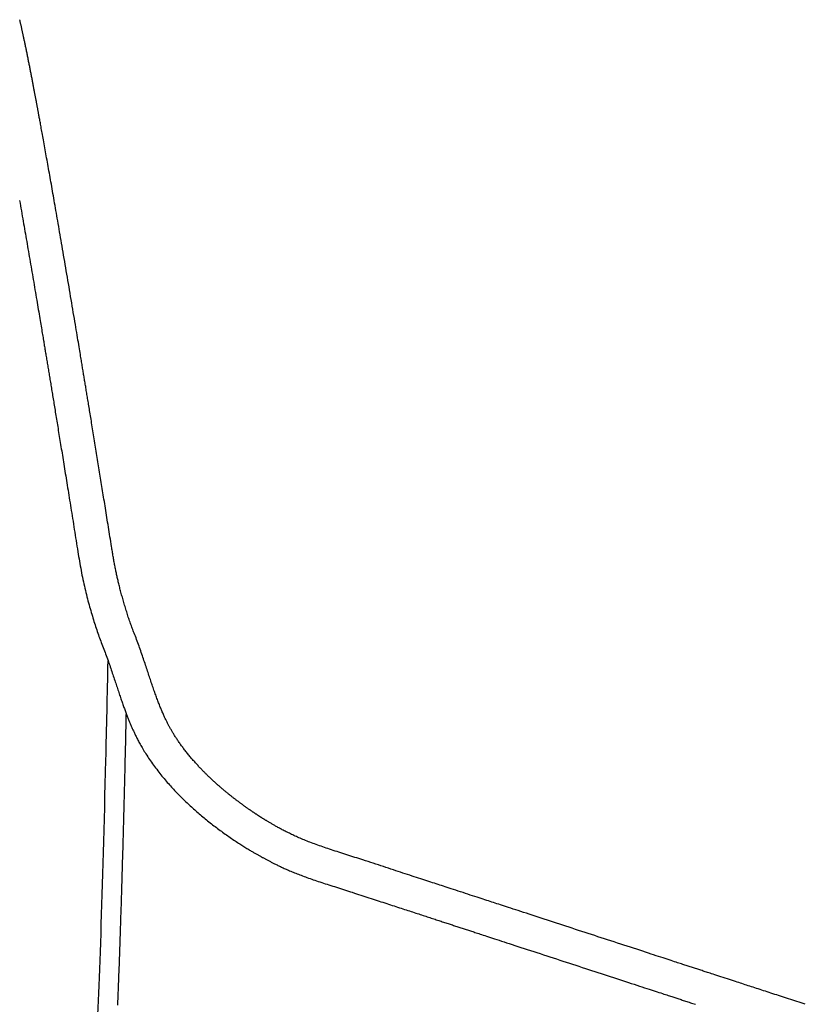
# Model space of a CAD drawing. Extents: x -5535 to 3584, y -2707 to 2136.
# Drawn here: x 1410 to 1986, y -924 to -201 of the extents above; entities that cross this region are included whole.
import ezdxf

# ---------------------------------------------------------------- set-up
doc = ezdxf.new("R2010")
doc.units = 0

msp = doc.modelspace()

# ---------------------------------------------------------------- linework, layer by layer
at = {"color": 7, "linetype": 'Continuous'}
for points in [[(1477.22, -588.2), (1476.93, -586.39), (1476.64, -584.58), (1476.35, -582.78), (1476.07, -580.97), (1475.78, -579.18), (1475.5, -577.38), (1475.21, -575.6), (1474.93, -573.83), (1474.65, -572.06), (1474.37, -570.31), (1474.09, -568.57), (1473.82, -566.84), (1473.54, -565.12), (1473.27, -563.42), (1473, -561.73), (1472.73, -560.05), (1472.47, -558.39), (1472.2, -556.75), (1471.94, -555.12), (1471.68, -553.5), (1471.43, -551.9), (1471.17, -550.31), (1470.92, -548.73), (1470.67, -547.17), (1470.42, -545.63), (1470.17, -544.09), (1469.93, -542.57), (1469.68, -541.05), (1469.44, -539.53), (1469.2, -538.02), (1468.95, -536.52), (1468.71, -535.01), (1468.47, -533.5), (1468.22, -531.98), (1467.98, -530.46), (1467.73, -528.94), (1467.48, -527.42), (1467.24, -525.9), (1466.99, -524.38), (1466.75, -522.85), (1466.5, -521.33), (1466.25, -519.8), (1466, -518.28), (1465.76, -516.75), (1465.51, -515.23), (1465.26, -513.71), (1465.02, -512.19), (1464.77, -510.67), (1464.52, -509.15), (1464.28, -507.64), (1464.03, -506.14), (1463.79, -504.65), (1463.55, -503.17), (1463.31, -501.71), (1463.08, -500.27), (1462.85, -498.85), (1462.62, -497.46), (1462.4, -496.09), (1462.18, -494.75), (1461.96, -493.43), (1461.75, -492.14), (1461.54, -490.87), (1461.34, -489.63), (1461.14, -488.42), (1460.95, -487.22), (1460.76, -486.05), (1460.57, -484.91), (1460.38, -483.78), (1460.2, -482.68), (1460.03, -481.6), (1459.85, -480.54), (1459.68, -479.5), (1459.51, -478.47), (1459.35, -477.47), (1459.18, -476.48), (1459.02, -475.5), (1458.87, -474.54), (1458.71, -473.59), (1458.56, -472.65), (1458.4, -471.72), (1458.25, -470.79), (1458.1, -469.87), (1457.95, -468.96), (1457.8, -468.05), (1457.65, -467.15), (1457.5, -466.25), (1457.35, -465.35), (1457.21, -464.45), (1457.06, -463.56), (1456.91, -462.67), (1456.76, -461.78), (1456.62, -460.89), (1456.47, -460), (1456.32, -459.11), (1456.18, -458.22), (1456.03, -457.33), (1455.88, -456.44), (1455.74, -455.55), (1455.58, -454.63), (1455.43, -453.69), (1455.27, -452.72), (1455.1, -451.71), (1454.92, -450.65), (1454.74, -449.53), (1454.54, -448.35), (1454.34, -447.11), (1454.12, -445.8), (1453.89, -444.42), (1453.65, -442.98), (1453.4, -441.48), (1453.14, -439.91), (1452.87, -438.28), (1452.59, -436.58), (1452.3, -434.82), (1451.99, -433), (1451.68, -431.12), (1451.35, -429.17), (1451.02, -427.17), (1450.67, -425.1), (1450.32, -422.98), (1449.95, -420.79), (1449.58, -418.56), (1449.19, -416.28), (1448.8, -413.97), (1448.41, -411.63), (1448.02, -409.27), (1447.62, -406.91), (1447.22, -404.54), (1446.82, -402.17), (1446.42, -399.81), (1446.02, -397.46), (1445.62, -395.12), (1445.23, -392.78), (1444.83, -390.45), (1444.44, -388.13), (1444.05, -385.82), (1443.65, -383.51), (1443.26, -381.22), (1442.87, -378.94), (1442.49, -376.67), (1442.1, -374.42), (1441.72, -372.19), (1441.34, -369.98), (1440.97, -367.79), (1440.6, -365.62), (1440.23, -363.49), (1439.87, -361.37), (1439.51, -359.28), (1439.15, -357.22), (1438.8, -355.17), (1438.45, -353.16), (1438.1, -351.16), (1437.76, -349.19), (1437.43, -347.25), (1437.09, -345.32), (1436.76, -343.42), (1436.44, -341.54), (1436.11, -339.69), (1435.79, -337.86), (1435.48, -336.05), (1435.17, -334.26), (1434.86, -332.5), (1434.55, -330.75), (1434.25, -329.02), (1433.95, -327.3), (1433.65, -325.6), (1433.35, -323.92), (1433.06, -322.24), (1432.76, -320.57), (1432.47, -318.91), (1432.18, -317.26), (1431.89, -315.63), (1431.6, -314), (1431.32, -312.38), (1431.03, -310.78), (1430.75, -309.18), (1430.47, -307.6), (1430.19, -306.03), (1429.91, -304.47), (1429.63, -302.93), (1429.36, -301.4), (1429.09, -299.88), (1428.82, -298.38), (1428.55, -296.89), (1428.29, -295.42), (1428.03, -293.97), (1427.77, -292.54), (1427.51, -291.13), (1427.27, -289.76), (1427.02, -288.41), (1426.79, -287.11), (1426.56, -285.85), (1426.34, -284.63), (1426.12, -283.45), (1425.92, -282.32), (1425.72, -281.23), (1425.53, -280.19), (1425.34, -279.18), (1425.17, -278.21), (1425, -277.28), (1424.83, -276.4), (1424.68, -275.54), (1424.53, -274.73), (1424.38, -273.95), (1424.25, -273.2), (1424.12, -272.49), (1423.99, -271.81), (1423.87, -271.16), (1423.76, -270.55), (1423.65, -269.96), (1423.54, -269.39), (1423.44, -268.85), (1423.34, -268.31), (1423.25, -267.79), (1423.15, -267.27), (1423.06, -266.76), (1422.96, -266.24), (1422.86, -265.72), (1422.77, -265.2), (1422.67, -264.67), (1422.57, -264.14), (1422.47, -263.61), (1422.37, -263.07), (1422.27, -262.52), (1422.16, -261.97), (1422.06, -261.42), (1421.96, -260.85), (1421.85, -260.28), (1421.74, -259.71), (1421.63, -259.12), (1421.52, -258.53), (1421.41, -257.93), (1421.29, -257.33), (1421.18, -256.72), (1421.06, -256.1), (1420.94, -255.47), (1420.82, -254.84), (1420.7, -254.2), (1420.58, -253.55), (1420.46, -252.9), (1420.33, -252.24), (1420.21, -251.58), (1420.08, -250.9), (1419.95, -250.23), (1419.82, -249.55), (1419.69, -248.86), (1419.56, -248.17), (1419.42, -247.47), (1419.29, -246.77), (1419.15, -246.06), (1419.02, -245.35), (1418.88, -244.64), (1418.74, -243.92), (1418.6, -243.2), (1418.46, -242.47), (1418.32, -241.75), (1418.18, -241.02), (1418.04, -240.28), (1417.89, -239.55), (1417.75, -238.81), (1417.6, -238.07), (1417.46, -237.33), (1417.31, -236.58), (1417.17, -235.84), (1417.02, -235.09), (1416.87, -234.34), (1416.72, -233.59), (1416.58, -232.84), (1416.43, -232.09), (1416.28, -231.34), (1416.13, -230.58), (1415.98, -229.83), (1415.83, -229.08), (1415.68, -228.32), (1415.52, -227.57), (1415.37, -226.83), (1415.22, -226.08), (1415.07, -225.35), (1414.93, -224.62), (1414.78, -223.89), (1414.63, -223.18), (1414.49, -222.47), (1414.34, -221.77), (1414.2, -221.09), (1414.06, -220.41), (1413.92, -219.74), (1413.78, -219.08), (1413.65, -218.42), (1413.51, -217.78), (1413.38, -217.15), (1413.25, -216.52), (1413.12, -215.91), (1412.99, -215.3), (1412.86, -214.7), (1412.74, -214.11), (1412.61, -213.54), (1412.49, -212.96), (1412.37, -212.4), (1412.25, -211.85), (1412.13, -211.3), (1412.01, -210.76), (1411.89, -210.22), (1411.77, -209.69), (1411.65, -209.16), (1411.54, -208.64), (1411.42, -208.12), (1411.3, -207.6), (1411.19, -207.09), (1411.07, -206.59), (1410.96, -206.09), (1410.84, -205.6), (1410.73, -205.12), (1410.62, -204.65), (1410.51, -204.18), (1410.4, -203.72), (1410.29, -203.26), (1410.18, -202.81), (1410.08, -202.36), (1409.97, -201.92), (1409.86, -201.47)], [(1409.77, -334.18), (1410.11, -336.1), (1410.44, -338.02), (1410.78, -339.93), (1411.11, -341.83), (1411.44, -343.73), (1411.77, -345.63), (1412.1, -347.52), (1412.43, -349.4), (1412.75, -351.27), (1413.08, -353.14), (1413.4, -355), (1413.72, -356.86), (1414.04, -358.7), (1414.36, -360.55), (1414.67, -362.39), (1414.99, -364.23), (1415.31, -366.07), (1415.63, -367.92), (1415.94, -369.76), (1416.26, -371.62), (1416.58, -373.48), (1416.9, -375.34), (1417.22, -377.21), (1417.54, -379.08), (1417.86, -380.95), (1418.18, -382.83), (1418.5, -384.71), (1418.82, -386.6), (1419.14, -388.48), (1419.46, -390.36), (1419.78, -392.25), (1420.1, -394.13), (1420.42, -396.02), (1420.74, -397.9), (1421.06, -399.78), (1421.38, -401.65), (1421.69, -403.52), (1422.01, -405.38), (1422.32, -407.22), (1422.62, -409.03), (1422.93, -410.82), (1423.22, -412.58), (1423.51, -414.29), (1423.79, -415.96), (1424.06, -417.59), (1424.33, -419.17), (1424.59, -420.72), (1424.84, -422.21), (1425.08, -423.66), (1425.32, -425.07), (1425.55, -426.44), (1425.77, -427.76), (1425.98, -429.04), (1426.19, -430.27), (1426.39, -431.47), (1426.58, -432.62), (1426.77, -433.73), (1426.95, -434.8), (1427.12, -435.83), (1427.28, -436.82), (1427.44, -437.78), (1427.6, -438.71), (1427.75, -439.63), (1427.9, -440.52), (1428.05, -441.41), (1428.2, -442.3), (1428.34, -443.19), (1428.49, -444.09), (1428.64, -444.99), (1428.8, -445.91), (1428.95, -446.83), (1429.11, -447.76), (1429.26, -448.7), (1429.42, -449.64), (1429.58, -450.59), (1429.73, -451.55), (1429.89, -452.51), (1430.05, -453.48), (1430.21, -454.45), (1430.38, -455.43), (1430.54, -456.41), (1430.7, -457.4), (1430.87, -458.4), (1431.03, -459.4), (1431.2, -460.41), (1431.37, -461.43), (1431.54, -462.45), (1431.71, -463.48), (1431.88, -464.51), (1432.05, -465.54), (1432.22, -466.58), (1432.39, -467.63), (1432.57, -468.68), (1432.74, -469.73), (1432.92, -470.79), (1433.09, -471.87), (1433.27, -472.95), (1433.45, -474.04), (1433.63, -475.14), (1433.82, -476.26), (1434, -477.39), (1434.19, -478.53), (1434.38, -479.69), (1434.57, -480.86), (1434.77, -482.05), (1434.96, -483.25), (1435.16, -484.46), (1435.36, -485.69), (1435.57, -486.93), (1435.77, -488.19), (1435.98, -489.46), (1436.19, -490.75), (1436.41, -492.05), (1436.62, -493.36), (1436.84, -494.69), (1437.06, -496.04), (1437.28, -497.4), (1437.51, -498.78), (1437.73, -500.17), (1437.96, -501.57), (1438.19, -502.99), (1438.43, -504.43), (1438.66, -505.88), (1438.9, -507.34), (1439.14, -508.82), (1439.39, -510.31), (1439.63, -511.82), (1439.88, -513.35), (1440.13, -514.89), (1440.38, -516.44), (1440.64, -518.01), (1440.89, -519.59), (1441.15, -521.18), (1441.41, -522.79), (1441.67, -524.41), (1441.94, -526.05), (1442.21, -527.7), (1442.48, -529.37), (1442.75, -531.05), (1443.02, -532.74), (1443.3, -534.45), (1443.58, -536.17), (1443.86, -537.91), (1444.14, -539.66), (1444.42, -541.43), (1444.71, -543.21), (1445, -545), (1445.29, -546.81), (1445.58, -548.64), (1445.88, -550.47), (1446.17, -552.33), (1446.47, -554.19), (1446.78, -556.08), (1447.08, -557.97), (1447.39, -559.88), (1447.7, -561.81), (1448.01, -563.75), (1448.32, -565.7), (1448.63, -567.67), (1448.95, -569.65), (1449.27, -571.64), (1449.59, -573.64), (1449.91, -575.66), (1450.23, -577.68), (1450.55, -579.71), (1450.88, -581.75), (1451.2, -583.8), (1451.53, -585.85), (1451.85, -587.9), (1452.18, -589.96), (1452.51, -592.02)], [(1452.51, -592.02), (1452.8, -593.75), (1453.09, -595.48), (1453.38, -597.2), (1453.67, -598.93), (1453.97, -600.64), (1454.27, -602.36), (1454.58, -604.06), (1454.9, -605.75), (1455.22, -607.43), (1455.54, -609.1), (1455.88, -610.76), (1456.22, -612.4), (1456.56, -614.03), (1456.91, -615.65), (1457.27, -617.25), (1457.64, -618.83), (1458, -620.4), (1458.38, -621.95), (1458.75, -623.48), (1459.14, -625), (1459.52, -626.5), (1459.91, -627.98), (1460.31, -629.45), (1460.7, -630.89), (1461.1, -632.32), (1461.51, -633.73), (1461.91, -635.13), (1462.32, -636.51), (1462.72, -637.87), (1463.13, -639.21), (1463.53, -640.54), (1463.93, -641.85), (1464.33, -643.15), (1464.73, -644.42), (1465.13, -645.69), (1465.54, -646.94), (1465.94, -648.17), (1466.34, -649.39), (1466.75, -650.6), (1467.16, -651.79), (1467.58, -652.97), (1468, -654.13), (1468.42, -655.29), (1468.85, -656.44), (1469.28, -657.58), (1469.72, -658.72), (1470.15, -659.85), (1470.59, -660.98)], [(1493.79, -651.67), (1493.44, -650.79), (1493.1, -649.92), (1492.76, -649.04), (1492.43, -648.16), (1492.09, -647.27), (1491.76, -646.39), (1491.43, -645.49), (1491.1, -644.59), (1490.78, -643.68), (1490.46, -642.76), (1490.15, -641.84), (1489.84, -640.91), (1489.53, -639.97), (1489.23, -639.02), (1488.92, -638.06), (1488.62, -637.09), (1488.32, -636.12), (1488.01, -635.13), (1487.71, -634.15), (1487.41, -633.16), (1487.11, -632.17), (1486.82, -631.18), (1486.53, -630.19), (1486.24, -629.21), (1485.96, -628.24), (1485.68, -627.27), (1485.41, -626.31), (1485.14, -625.36), (1484.87, -624.43), (1484.62, -623.5), (1484.36, -622.58), (1484.12, -621.66), (1483.88, -620.77), (1483.64, -619.88), (1483.41, -619), (1483.19, -618.13), (1482.97, -617.28), (1482.76, -616.44), (1482.56, -615.61), (1482.36, -614.8), (1482.16, -613.99), (1481.97, -613.2), (1481.79, -612.42), (1481.61, -611.65), (1481.44, -610.88), (1481.26, -610.11), (1481.09, -609.34), (1480.93, -608.57), (1480.76, -607.8), (1480.6, -607.02), (1480.43, -606.23), (1480.27, -605.44), (1480.11, -604.64), (1479.95, -603.84), (1479.79, -603.02), (1479.63, -602.2), (1479.47, -601.38), (1479.32, -600.54), (1479.16, -599.7), (1479.01, -598.85), (1478.85, -597.99), (1478.7, -597.13), (1478.55, -596.26), (1478.4, -595.38), (1478.25, -594.5), (1478.1, -593.61), (1477.95, -592.72), (1477.8, -591.82), (1477.66, -590.92), (1477.51, -590.01), (1477.36, -589.11), (1477.22, -588.2)], [(1661.59, -818.21), (1660.09, -817.73), (1658.59, -817.25), (1657.1, -816.77), (1655.6, -816.29), (1654.12, -815.81), (1652.64, -815.34), (1651.17, -814.87), (1649.71, -814.4), (1648.27, -813.94), (1646.83, -813.48), (1645.41, -813.02), (1644, -812.57), (1642.61, -812.12), (1641.23, -811.67), (1639.87, -811.23), (1638.53, -810.79), (1637.2, -810.35), (1635.9, -809.91), (1634.61, -809.48), (1633.34, -809.05), (1632.1, -808.61), (1630.86, -808.18), (1629.65, -807.76), (1628.46, -807.33), (1627.28, -806.9), (1626.13, -806.48), (1624.99, -806.05), (1623.87, -805.63), (1622.77, -805.21), (1621.69, -804.79), (1620.63, -804.37), (1619.59, -803.95), (1618.56, -803.53), (1617.55, -803.11), (1616.57, -802.7), (1615.6, -802.28), (1614.65, -801.87), (1613.71, -801.46), (1612.8, -801.05), (1611.9, -800.64), (1611.02, -800.24), (1610.16, -799.84), (1609.31, -799.44), (1608.49, -799.04), (1607.68, -798.65), (1606.89, -798.26), (1606.11, -797.87), (1605.35, -797.49), (1604.61, -797.12), (1603.88, -796.74), (1603.18, -796.38), (1602.48, -796.01), (1601.81, -795.66), (1601.15, -795.31), (1600.5, -794.96), (1599.87, -794.62), (1599.26, -794.28), (1598.66, -793.96), (1598.08, -793.63), (1597.52, -793.32), (1596.96, -793.01), (1596.43, -792.7), (1595.91, -792.41), (1595.4, -792.12), (1594.91, -791.83), (1594.43, -791.55), (1593.97, -791.28), (1593.52, -791.02), (1593.08, -790.76), (1592.66, -790.51), (1592.25, -790.27), (1591.86, -790.03), (1591.48, -789.81), (1591.11, -789.58), (1590.76, -789.37), (1590.42, -789.16), (1590.09, -788.96), (1589.76, -788.76), (1589.45, -788.57), (1589.15, -788.38), (1588.85, -788.19), (1588.57, -788.02), (1588.29, -787.84), (1588.02, -787.67), (1587.75, -787.5), (1587.48, -787.34), (1587.23, -787.17), (1586.97, -787.01), (1586.72, -786.85), (1586.47, -786.69), (1586.22, -786.53), (1585.98, -786.37), (1585.73, -786.21), (1585.48, -786.06), (1585.24, -785.89), (1584.99, -785.73), (1584.74, -785.57), (1584.48, -785.4), (1584.22, -785.24), (1583.97, -785.07), (1583.7, -784.89), (1583.44, -784.72), (1583.17, -784.54), (1582.9, -784.36), (1582.63, -784.18), (1582.35, -783.99), (1582.07, -783.81), (1581.79, -783.62), (1581.5, -783.42), (1581.21, -783.23), (1580.91, -783.03), (1580.62, -782.82), (1580.32, -782.62), (1580.01, -782.41), (1579.7, -782.2), (1579.39, -781.98), (1579.08, -781.77), (1578.76, -781.54), (1578.43, -781.32), (1578.11, -781.09), (1577.78, -780.86), (1577.44, -780.63), (1577.1, -780.39), (1576.76, -780.15), (1576.42, -779.9), (1576.07, -779.66), (1575.72, -779.41), (1575.37, -779.16), (1575.01, -778.9), (1574.66, -778.64), (1574.3, -778.39), (1573.94, -778.12), (1573.57, -777.86), (1573.21, -777.6), (1572.84, -777.33), (1572.47, -777.06), (1572.1, -776.78), (1571.73, -776.51), (1571.36, -776.23), (1570.98, -775.95), (1570.6, -775.67), (1570.22, -775.39), (1569.84, -775.1), (1569.46, -774.82), (1569.08, -774.53), (1568.7, -774.23), (1568.31, -773.94), (1567.92, -773.64), (1567.53, -773.34), (1567.14, -773.04), (1566.75, -772.74), (1566.35, -772.43), (1565.95, -772.12), (1565.55, -771.8), (1565.14, -771.48), (1564.74, -771.16), (1564.33, -770.84), (1563.91, -770.51), (1563.5, -770.17), (1563.08, -769.84), (1562.66, -769.5), (1562.24, -769.16), (1561.82, -768.81), (1561.39, -768.46), (1560.96, -768.11), (1560.54, -767.76), (1560.11, -767.4), (1559.68, -767.05), (1559.25, -766.69), (1558.83, -766.33), (1558.4, -765.97), (1557.98, -765.6), (1557.55, -765.24), (1557.13, -764.88), (1556.72, -764.52), (1556.3, -764.16), (1555.89, -763.8), (1555.49, -763.44), (1555.09, -763.09), (1554.69, -762.73), (1554.29, -762.38), (1553.9, -762.03), (1553.51, -761.68), (1553.12, -761.32), (1552.73, -760.97), (1552.35, -760.62), (1551.96, -760.27), (1551.58, -759.92), (1551.2, -759.57), (1550.83, -759.21), (1550.45, -758.86), (1550.08, -758.51), (1549.7, -758.16), (1549.33, -757.8), (1548.96, -757.45), (1548.59, -757.09), (1548.21, -756.73), (1547.83, -756.36), (1547.45, -755.99), (1547.07, -755.61), (1546.68, -755.23), (1546.28, -754.83), (1545.88, -754.44), (1545.48, -754.03), (1545.06, -753.61), (1544.65, -753.19), (1544.23, -752.76), (1543.8, -752.32), (1543.37, -751.87), (1542.93, -751.42), (1542.48, -750.95), (1542.03, -750.48), (1541.57, -749.99), (1541.11, -749.5), (1540.64, -748.99), (1540.16, -748.48), (1539.68, -747.95), (1539.2, -747.41), (1538.7, -746.87), (1538.21, -746.31), (1537.71, -745.75), (1537.21, -745.18), (1536.7, -744.6), (1536.2, -744.02), (1535.69, -743.43), (1535.19, -742.83), (1534.68, -742.23), (1534.18, -741.63), (1533.68, -741.02), (1533.19, -740.42), (1532.69, -739.81), (1532.21, -739.19), (1531.72, -738.58), (1531.24, -737.97), (1530.77, -737.36), (1530.3, -736.75), (1529.84, -736.14), (1529.39, -735.54), (1528.94, -734.93), (1528.5, -734.33), (1528.06, -733.73), (1527.64, -733.13), (1527.22, -732.54), (1526.8, -731.95), (1526.4, -731.37), (1526.01, -730.79), (1525.62, -730.23), (1525.24, -729.66), (1524.88, -729.11), (1524.52, -728.56), (1524.17, -728.03), (1523.83, -727.5), (1523.5, -726.97), (1523.18, -726.46), (1522.86, -725.94), (1522.56, -725.44), (1522.26, -724.94), (1521.96, -724.45), (1521.67, -723.96), (1521.39, -723.47), (1521.11, -722.99), (1520.84, -722.52), (1520.57, -722.04), (1520.31, -721.56), (1520.04, -721.09), (1519.78, -720.62), (1519.53, -720.14), (1519.27, -719.66), (1519.02, -719.18), (1518.76, -718.69), (1518.51, -718.2), (1518.25, -717.7), (1517.99, -717.18), (1517.73, -716.66), (1517.47, -716.13), (1517.2, -715.58), (1516.94, -715.03), (1516.67, -714.46), (1516.4, -713.88), (1516.12, -713.29), (1515.85, -712.69), (1515.57, -712.07), (1515.29, -711.45), (1515, -710.81), (1514.72, -710.15), (1514.43, -709.49), (1514.14, -708.81), (1513.85, -708.12), (1513.56, -707.42), (1513.26, -706.7), (1512.97, -705.97), (1512.67, -705.22), (1512.37, -704.47), (1512.07, -703.7), (1511.76, -702.92), (1511.46, -702.13), (1511.15, -701.33), (1510.85, -700.51), (1510.54, -699.68), (1510.23, -698.84), (1509.92, -697.99), (1509.61, -697.13), (1509.29, -696.25), (1508.98, -695.37), (1508.66, -694.47), (1508.34, -693.55), (1508.02, -692.63), (1507.7, -691.69), (1507.37, -690.75), (1507.04, -689.79), (1506.71, -688.82), (1506.38, -687.84), (1506.05, -686.84), (1505.71, -685.84), (1505.37, -684.82), (1505.03, -683.79), (1504.68, -682.75), (1504.33, -681.7), (1503.98, -680.64), (1503.62, -679.57), (1503.26, -678.48), (1502.9, -677.39), (1502.53, -676.28), (1502.16, -675.17), (1501.79, -674.04), (1501.41, -672.91), (1501.02, -671.76), (1500.64, -670.61), (1500.25, -669.45), (1499.85, -668.29), (1499.46, -667.12), (1499.05, -665.94), (1498.64, -664.76), (1498.23, -663.58), (1497.81, -662.39), (1497.38, -661.2), (1496.95, -660.01), (1496.51, -658.82), (1496.06, -657.63), (1495.61, -656.44), (1495.16, -655.25), (1494.7, -654.06), (1494.25, -652.86), (1493.79, -651.67)], [(1470.59, -660.98), (1471.05, -662.19), (1471.52, -663.4), (1471.98, -664.61), (1472.44, -665.82), (1472.9, -667.02), (1473.34, -668.22), (1473.79, -669.42), (1474.22, -670.61), (1474.65, -671.8), (1475.07, -672.97), (1475.47, -674.15), (1475.88, -675.31), (1476.27, -676.47), (1476.66, -677.61), (1477.04, -678.75), (1477.42, -679.88), (1477.79, -680.99), (1478.15, -682.09), (1478.51, -683.18), (1478.87, -684.26), (1479.22, -685.32), (1479.57, -686.38), (1479.91, -687.42), (1480.25, -688.45), (1480.59, -689.47), (1480.92, -690.47), (1481.25, -691.47), (1481.57, -692.45), (1481.9, -693.42), (1482.21, -694.38), (1482.53, -695.32), (1482.84, -696.26), (1483.15, -697.18), (1483.46, -698.09), (1483.76, -698.98), (1484.06, -699.86), (1484.36, -700.73), (1484.65, -701.58), (1484.94, -702.42), (1485.23, -703.24), (1485.52, -704.05), (1485.8, -704.85), (1486.08, -705.63), (1486.35, -706.39), (1486.63, -707.14), (1486.9, -707.88), (1487.16, -708.6), (1487.43, -709.32), (1487.69, -710.01), (1487.95, -710.7), (1488.2, -711.37), (1488.46, -712.03), (1488.71, -712.68), (1488.96, -713.32), (1489.21, -713.95), (1489.46, -714.57), (1489.7, -715.19), (1489.95, -715.79), (1490.2, -716.39), (1490.44, -716.99), (1490.69, -717.57), (1490.93, -718.16), (1491.18, -718.74), (1491.42, -719.32), (1491.67, -719.9), (1491.92, -720.47), (1492.18, -721.05), (1492.43, -721.62), (1492.69, -722.2), (1492.95, -722.77), (1493.21, -723.35), (1493.48, -723.92), (1493.75, -724.5), (1494.02, -725.08), (1494.3, -725.67), (1494.59, -726.26), (1494.88, -726.87), (1495.19, -727.49), (1495.51, -728.14), (1495.85, -728.8), (1496.2, -729.48), (1496.56, -730.19), (1496.94, -730.92), (1497.34, -731.68), (1497.76, -732.45), (1498.2, -733.25), (1498.66, -734.08), (1499.14, -734.92), (1499.63, -735.79), (1500.15, -736.67), (1500.69, -737.58), (1501.25, -738.51), (1501.84, -739.45), (1502.44, -740.42), (1503.07, -741.4), (1503.72, -742.4), (1504.4, -743.41), (1505.09, -744.44), (1505.8, -745.47), (1506.53, -746.51), (1507.27, -747.56), (1508.02, -748.6), (1508.78, -749.64), (1509.55, -750.67), (1510.32, -751.69), (1511.09, -752.71), (1511.87, -753.71), (1512.65, -754.69), (1513.43, -755.67), (1514.22, -756.64), (1515, -757.59), (1515.78, -758.52), (1516.55, -759.45), (1517.33, -760.36), (1518.11, -761.25), (1518.88, -762.14), (1519.65, -763.01), (1520.42, -763.86), (1521.18, -764.71), (1521.94, -765.54), (1522.71, -766.37), (1523.47, -767.18), (1524.22, -767.99), (1524.98, -768.78), (1525.74, -769.56), (1526.49, -770.34), (1527.25, -771.11), (1528.01, -771.87), (1528.76, -772.63), (1529.52, -773.38), (1530.28, -774.13), (1531.05, -774.87), (1531.82, -775.61), (1532.59, -776.34), (1533.37, -777.08), (1534.16, -777.81), (1534.95, -778.54), (1535.75, -779.27), (1536.55, -780.01), (1537.37, -780.74), (1538.19, -781.47), (1539.02, -782.2), (1539.85, -782.93), (1540.7, -783.67), (1541.55, -784.4), (1542.41, -785.13), (1543.28, -785.87), (1544.16, -786.6), (1545.04, -787.33), (1545.93, -788.06), (1546.82, -788.78), (1547.72, -789.51), (1548.63, -790.23), (1549.53, -790.94), (1550.44, -791.66), (1551.36, -792.37), (1552.27, -793.07), (1553.19, -793.77), (1554.11, -794.46), (1555.03, -795.15), (1555.95, -795.84), (1556.87, -796.51), (1557.79, -797.19), (1558.71, -797.85), (1559.63, -798.51), (1560.55, -799.17), (1561.47, -799.82), (1562.4, -800.47), (1563.32, -801.11), (1564.24, -801.74), (1565.15, -802.37), (1566.06, -802.98), (1566.96, -803.59), (1567.85, -804.18), (1568.72, -804.76), (1569.58, -805.33), (1570.42, -805.88), (1571.25, -806.42), (1572.05, -806.93), (1572.84, -807.44), (1573.61, -807.92), (1574.36, -808.4), (1575.1, -808.85), (1575.81, -809.3), (1576.51, -809.73), (1577.18, -810.14), (1577.84, -810.54), (1578.47, -810.92), (1579.09, -811.29), (1579.68, -811.65), (1580.26, -811.99), (1580.81, -812.32), (1581.34, -812.63), (1581.85, -812.93), (1582.34, -813.22), (1582.82, -813.5), (1583.29, -813.77), (1583.75, -814.03), (1584.2, -814.29), (1584.65, -814.54), (1585.1, -814.8), (1585.54, -815.05), (1585.99, -815.3), (1586.43, -815.55), (1586.88, -815.8), (1587.32, -816.04), (1587.77, -816.29), (1588.21, -816.53), (1588.65, -816.77), (1589.1, -817.01), (1589.55, -817.26), (1589.99, -817.5), (1590.45, -817.74), (1590.9, -817.98), (1591.36, -818.22), (1591.82, -818.47), (1592.29, -818.71), (1592.77, -818.96), (1593.25, -819.21), (1593.74, -819.46), (1594.23, -819.72), (1594.74, -819.97), (1595.25, -820.23), (1595.78, -820.5), (1596.31, -820.76), (1596.86, -821.04), (1597.42, -821.31), (1597.99, -821.59), (1598.58, -821.88), (1599.18, -822.17), (1599.8, -822.46), (1600.43, -822.76), (1601.09, -823.07), (1601.76, -823.39), (1602.46, -823.7), (1603.17, -824.03), (1603.9, -824.36), (1604.65, -824.7), (1605.42, -825.04), (1606.21, -825.38), (1607.02, -825.73), (1607.85, -826.09), (1608.7, -826.45), (1609.58, -826.81), (1610.47, -827.18), (1611.39, -827.55), (1612.32, -827.93), (1613.28, -828.31), (1614.26, -828.69), (1615.26, -829.08), (1616.28, -829.47), (1617.33, -829.86), (1618.39, -830.26), (1619.48, -830.65), (1620.58, -831.06), (1621.7, -831.46), (1622.85, -831.86), (1624.01, -832.27), (1625.19, -832.68), (1626.39, -833.09), (1627.61, -833.51), (1628.85, -833.93), (1630.11, -834.35), (1631.39, -834.77), (1632.69, -835.19), (1634.01, -835.62), (1635.34, -836.05), (1636.69, -836.49), (1638.06, -836.93), (1639.44, -837.37), (1640.84, -837.81), (1642.24, -838.26), (1643.67, -838.72), (1645.1, -839.18), (1646.54, -839.64), (1647.99, -840.1), (1649.44, -840.57), (1650.9, -841.04), (1652.37, -841.5), (1653.83, -841.97)], [(1487.85, -710.43), (1487.81, -712.23), (1487.78, -714.03), (1487.73, -715.83), (1487.69, -717.66), (1487.65, -719.5), (1487.61, -721.37), (1487.57, -723.26), (1487.52, -725.19), (1487.48, -727.15), (1487.43, -729.16), (1487.39, -731.2), (1487.34, -733.28), (1487.29, -735.4), (1487.24, -737.56), (1487.18, -739.75), (1487.13, -741.99), (1487.08, -744.26), (1487.02, -746.56), (1486.97, -748.89), (1486.91, -751.24), (1486.85, -753.61), (1486.79, -755.99), (1486.73, -758.38), (1486.68, -760.77), (1486.62, -763.16), (1486.56, -765.54), (1486.5, -767.92), (1486.44, -770.3), (1486.38, -772.67), (1486.32, -775.04), (1486.26, -777.41), (1486.19, -779.77), (1486.13, -782.13), (1486.07, -784.48), (1486.01, -786.83), (1485.95, -789.17), (1485.89, -791.51), (1485.82, -793.85), (1485.76, -796.18), (1485.7, -798.5), (1485.64, -800.82), (1485.57, -803.13), (1485.51, -805.44), (1485.45, -807.73), (1485.38, -810.02), (1485.32, -812.3), (1485.26, -814.57), (1485.19, -816.83), (1485.13, -819.08), (1485.06, -821.32), (1485, -823.55), (1484.94, -825.76), (1484.87, -827.96), (1484.81, -830.16), (1484.75, -832.33), (1484.68, -834.5), (1484.62, -836.66), (1484.55, -838.8), (1484.49, -840.93), (1484.42, -843.05), (1484.36, -845.15), (1484.3, -847.25), (1484.23, -849.33), (1484.17, -851.4), (1484.1, -853.45), (1484.04, -855.49), (1483.98, -857.52), (1483.91, -859.54), (1483.85, -861.55), (1483.78, -863.54), (1483.72, -865.52), (1483.66, -867.48), (1483.59, -869.44), (1483.53, -871.38), (1483.46, -873.31), (1483.4, -875.23), (1483.34, -877.13), (1483.27, -879.02), (1483.21, -880.9), (1483.14, -882.76), (1483.08, -884.61), (1483.02, -886.45), (1482.95, -888.27), (1482.89, -890.08), (1482.82, -891.88), (1482.76, -893.66), (1482.7, -895.43), (1482.63, -897.18), (1482.57, -898.92), (1482.51, -900.65), (1482.44, -902.36), (1482.38, -904.06), (1482.32, -905.75), (1482.25, -907.42), (1482.19, -909.07), (1482.13, -910.71), (1482.06, -912.34), (1482, -913.95), (1481.94, -915.55), (1481.87, -917.13), (1481.81, -918.7), (1481.75, -920.25), (1481.68, -921.79), (1481.62, -923.31), (1481.56, -924.82)], [(1986.06, -924.16), (1984.53, -923.66), (1982.99, -923.16), (1981.45, -922.66), (1979.92, -922.16), (1978.4, -921.66), (1976.88, -921.17), (1975.37, -920.67), (1973.86, -920.18), (1972.37, -919.7), (1970.89, -919.21), (1969.42, -918.74), (1967.96, -918.26), (1966.52, -917.79), (1965.08, -917.32), (1963.67, -916.86), (1962.26, -916.4), (1960.88, -915.95), (1959.5, -915.5), (1958.15, -915.06), (1956.8, -914.62), (1955.48, -914.19), (1954.16, -913.76), (1952.87, -913.34), (1951.59, -912.92), (1950.32, -912.51), (1949.07, -912.1), (1947.84, -911.7), (1946.62, -911.3), (1945.41, -910.91), (1944.22, -910.52), (1943.05, -910.14), (1941.89, -909.76), (1940.75, -909.38), (1939.6, -909.01), (1938.45, -908.63), (1937.26, -908.25), (1936.04, -907.85), (1934.77, -907.44), (1933.43, -907), (1932.01, -906.54), (1930.51, -906.04), (1928.94, -905.53), (1927.33, -905.01), (1925.71, -904.48), (1924.11, -903.96), (1922.55, -903.45), (1921.07, -902.97), (1919.69, -902.52), (1918.43, -902.11), (1917.29, -901.73), (1916.24, -901.39), (1915.27, -901.07), (1914.37, -900.78), (1913.52, -900.5), (1912.71, -900.24), (1911.91, -899.98), (1911.12, -899.72), (1910.33, -899.46), (1909.54, -899.2), (1908.76, -898.95), (1907.97, -898.69), (1907.19, -898.44), (1906.41, -898.18), (1905.63, -897.93), (1904.85, -897.67), (1904.07, -897.42), (1903.29, -897.16), (1902.51, -896.91), (1901.73, -896.66), (1900.95, -896.4), (1900.17, -896.15), (1899.39, -895.89), (1898.61, -895.63), (1897.81, -895.38), (1897, -895.11), (1896.17, -894.84), (1895.29, -894.55), (1894.38, -894.26), (1893.42, -893.94), (1892.39, -893.61), (1891.3, -893.25), (1890.14, -892.87), (1888.92, -892.47), (1887.62, -892.05), (1886.26, -891.6), (1884.83, -891.14), (1883.33, -890.65), (1881.77, -890.14), (1880.14, -889.6), (1878.44, -889.05), (1876.67, -888.47), (1874.83, -887.87), (1872.93, -887.25), (1870.95, -886.61), (1868.91, -885.94), (1866.81, -885.25), (1864.63, -884.54), (1862.4, -883.81), (1860.12, -883.07), (1857.8, -882.31), (1855.44, -881.54), (1853.06, -880.76), (1850.67, -879.98), (1848.28, -879.2), (1845.88, -878.41), (1843.49, -877.63), (1841.11, -876.85), (1838.73, -876.08), (1836.35, -875.3), (1833.98, -874.52), (1831.61, -873.75), (1829.25, -872.98), (1826.89, -872.21), (1824.53, -871.44), (1822.19, -870.67), (1819.84, -869.9), (1817.51, -869.14), (1815.18, -868.38), (1812.86, -867.62), (1810.55, -866.87), (1808.24, -866.11), (1805.95, -865.36), (1803.66, -864.61), (1801.38, -863.87), (1799.11, -863.13), (1796.86, -862.39), (1794.61, -861.66), (1792.37, -860.93), (1790.15, -860.2), (1787.94, -859.48), (1785.76, -858.77), (1783.62, -858.06), (1781.51, -857.38), (1779.46, -856.71), (1777.45, -856.05), (1775.52, -855.42), (1773.65, -854.81), (1771.86, -854.22), (1770.13, -853.66), (1768.47, -853.12), (1766.88, -852.6), (1765.36, -852.1), (1763.9, -851.62), (1762.51, -851.17), (1761.17, -850.73), (1759.89, -850.31), (1758.64, -849.9), (1757.41, -849.5), (1756.19, -849.1), (1754.97, -848.7), (1753.72, -848.3), (1752.44, -847.88), (1751.11, -847.44), (1749.73, -846.99), (1748.3, -846.53), (1746.82, -846.04), (1745.29, -845.54), (1743.7, -845.02), (1742.06, -844.49), (1740.37, -843.94), (1738.62, -843.37), (1736.84, -842.78), (1735.04, -842.19), (1733.24, -841.61), (1731.45, -841.02), (1729.7, -840.45), (1728.01, -839.9), (1726.39, -839.37), (1724.85, -838.87), (1723.39, -838.39), (1721.99, -837.93), (1720.63, -837.49), (1719.31, -837.06), (1718.01, -836.63), (1716.71, -836.21), (1715.4, -835.78), (1714.07, -835.35), (1712.71, -834.9), (1711.33, -834.45), (1709.92, -833.99), (1708.48, -833.52), (1707.01, -833.04), (1705.52, -832.55), (1704, -832.06), (1702.46, -831.55), (1700.89, -831.04), (1699.29, -830.52), (1697.67, -829.99), (1696.02, -829.45), (1694.36, -828.91), (1692.67, -828.36), (1690.96, -827.8), (1689.23, -827.23), (1687.48, -826.66), (1685.72, -826.09), (1683.93, -825.5), (1682.14, -824.92), (1680.32, -824.33), (1678.49, -823.73), (1676.65, -823.13), (1674.8, -822.52), (1672.93, -821.91), (1671.06, -821.3), (1669.17, -820.68), (1667.28, -820.07), (1665.39, -819.45), (1663.49, -818.83), (1661.59, -818.21)], [(1653.83, -841.97), (1655.37, -842.48), (1656.91, -842.98), (1658.44, -843.48), (1659.98, -843.98), (1661.5, -844.48), (1663.02, -844.98), (1664.54, -845.47), (1666.04, -845.96), (1667.54, -846.45), (1669.02, -846.93), (1670.49, -847.41), (1671.95, -847.89), (1673.4, -848.36), (1674.83, -848.83), (1676.25, -849.29), (1677.65, -849.75), (1679.04, -850.21), (1680.42, -850.65), (1681.77, -851.1), (1683.12, -851.54), (1684.44, -851.97), (1685.76, -852.4), (1687.05, -852.82), (1688.33, -853.24), (1689.6, -853.65), (1690.85, -854.06), (1692.09, -854.47), (1693.31, -854.86), (1694.51, -855.26), (1695.7, -855.65), (1696.88, -856.03), (1698.03, -856.41), (1699.18, -856.78), (1700.31, -857.15), (1701.42, -857.51), (1702.52, -857.87), (1703.6, -858.23), (1704.67, -858.57), (1705.72, -858.92), (1706.75, -859.26), (1707.78, -859.59), (1708.78, -859.92), (1709.77, -860.24), (1710.75, -860.56), (1711.71, -860.88), (1712.66, -861.19), (1713.6, -861.49), (1714.53, -861.79), (1715.44, -862.09), (1716.34, -862.39), (1717.23, -862.68), (1718.11, -862.96), (1718.98, -863.25), (1719.84, -863.53), (1720.69, -863.81), (1721.53, -864.08), (1722.36, -864.35), (1723.19, -864.62), (1724.01, -864.89), (1724.82, -865.16), (1725.62, -865.42), (1726.43, -865.68), (1727.22, -865.94), (1728.02, -866.2), (1728.81, -866.46), (1729.6, -866.72), (1730.39, -866.97), (1731.17, -867.23), (1731.96, -867.49), (1732.74, -867.74), (1733.52, -868), (1734.3, -868.25), (1735.08, -868.51), (1735.86, -868.76), (1736.64, -869.02), (1737.42, -869.27), (1738.2, -869.53), (1738.98, -869.78), (1739.76, -870.04), (1740.54, -870.29), (1741.32, -870.55), (1742.11, -870.81), (1742.92, -871.07), (1743.76, -871.34), (1744.63, -871.63), (1745.55, -871.93), (1746.51, -872.24), (1747.53, -872.58), (1748.62, -872.93), (1749.78, -873.31), (1751.01, -873.71), (1752.3, -874.13), (1753.66, -874.58), (1755.09, -875.04), (1756.59, -875.53), (1758.15, -876.05), (1759.78, -876.58), (1761.49, -877.13), (1763.25, -877.71), (1765.09, -878.31), (1766.99, -878.93), (1768.97, -879.58), (1771.01, -880.24), (1773.11, -880.93), (1775.29, -881.64), (1777.52, -882.37), (1779.8, -883.12), (1782.12, -883.88), (1784.48, -884.65), (1786.85, -885.42), (1789.24, -886.2), (1791.64, -886.99), (1794.03, -887.77), (1796.42, -888.55), (1798.81, -889.33), (1801.19, -890.11), (1803.57, -890.89), (1805.94, -891.66), (1808.31, -892.43), (1810.67, -893.21), (1813.03, -893.98), (1815.38, -894.75), (1817.73, -895.51), (1820.07, -896.28), (1822.41, -897.04), (1824.74, -897.8), (1827.06, -898.56), (1829.37, -899.32), (1831.67, -900.07), (1833.97, -900.82), (1836.26, -901.57), (1838.53, -902.31), (1840.8, -903.05), (1843.06, -903.79), (1845.31, -904.53), (1847.54, -905.26), (1849.77, -905.98), (1851.97, -906.71), (1854.15, -907.42), (1856.3, -908.12), (1858.4, -908.81), (1860.46, -909.48), (1862.46, -910.13), (1864.4, -910.76), (1866.26, -911.37), (1868.06, -911.96), (1869.79, -912.52), (1871.44, -913.07), (1873.04, -913.59), (1874.56, -914.08), (1876.02, -914.56), (1877.41, -915.01), (1878.74, -915.45), (1880.01, -915.86), (1881.22, -916.26), (1882.37, -916.63), (1883.47, -916.99), (1884.5, -917.33), (1885.48, -917.65), (1886.41, -917.95), (1887.29, -918.24), (1888.12, -918.51), (1888.92, -918.77), (1889.7, -919.02), (1890.45, -919.27), (1891.19, -919.51), (1891.93, -919.75), (1892.67, -920), (1893.43, -920.24), (1894.2, -920.49), (1894.98, -920.75), (1895.78, -921.01), (1896.59, -921.27), (1897.42, -921.54), (1898.25, -921.82), (1899.11, -922.1), (1899.97, -922.38), (1900.85, -922.67), (1901.75, -922.96), (1902.66, -923.25), (1903.58, -923.56), (1904.52, -923.86), (1905.47, -924.17)]]:
    msp.add_lwpolyline(points, dxfattribs=at)
for start_param, end_param in [(4.34053, 4.537144), (3.947831, 4.34053), (3.555132, 3.947831)]:
    msp.add_ellipse((1469.67, -604.41), major_axis=(6.81, 386.74), ratio=0.016271, start_param=start_param, end_param=end_param, dxfattribs=at)

doc.saveas('drawing.dxf')
